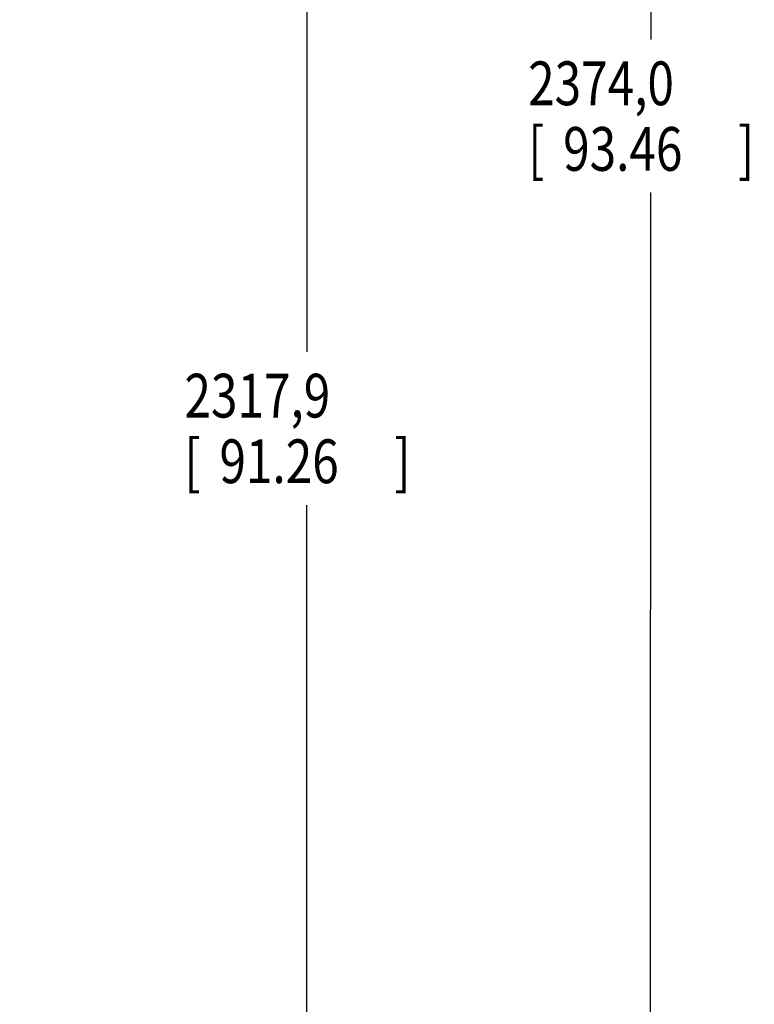
# Model space of a CAD drawing. Units: inches. Extents: x 0 to 34, y 0 to 22.
# Drawn here: x 12.7 to 15.3, y 7.3 to 10.8 of the extents above; entities that cross this region are included whole.
import ezdxf

# ---------------------------------------------------------------- set-up
doc = ezdxf.new("R2010")
doc.units = ezdxf.units.IN
doc.header["$LTSCALE"] = 1.87
doc.header["$MEASUREMENT"] = 0
doc.layers.get('0').update_dxf_attribs({"linetype": 'CONTINUOUS'})
doc.styles.get("Standard").update_dxf_attribs({"font": 'txt', "width": 0.8})
doc.dimstyles.new('DIMSTYLE_1', dxfattribs={"dimtxt": 0.15625, "dimasz": 0.1875, "dimexe": 0.18, "dimexo": 0.0625, "dimgap": 0.09, "dimtad": 0, "dimtih": 1, "dimtoh": 1, "dimlfac": 8, "dimzin": 0, "dimdsep": 46, "dimtxsty": 'STANDARD', "dimblk": '_FILLED', "dimblk1": '_FILLED', "dimblk2": '_FILLED', "dimcen": 0.09, "dimadec": 0, "dimazin": 0, "dimtp": 0.13, "dimtm": 0.13, "dimtfac": 1, "dimtofl": 0, "dimtmove": 0, "dimatfit": 3, "dimldrblk": '_FILLED', "dimfxl": 1, "dimtolj": 1, "dimtzin": 0, "dimarcsym": 0})

# ---------------------------------------------------------------- blocks, each defined once
blk = doc.blocks.new('_FILLED')
at = {"color": 0, "linetype": 'BYBLOCK'}
blk.add_solid([(0, 0), (-1, 0.167), (-1, -0.167)], dxfattribs=at)
blk = doc.blocks.new('*D3')
at = {"color": 2, "linetype": 'CONTINUOUS'}
for p, q in [((11.1886, 15.2622), (13.8487, 15.2622)), ((13.7237, 15.2622), (13.7237, 9.6503)), ((13.7237, 3.8553), (13.7237, 9.1034)), ((12.6791, 3.8553), (13.8487, 3.8553))]:
    blk.add_line(p, q, dxfattribs=at)
at = {"color": 2, "linetype": 'CONTINUOUS', "xscale": 0.1875, "yscale": 0.1875, "zscale": 0.1875}
for p, rotation in [((13.7237, 15.2622), 90), ((13.7237, 3.8553), 270)]:
    blk.add_blockref('_FILLED', p, dxfattribs=dict(at, rotation=rotation))
at = {"color": 2, "linetype": 'CONTINUOUS', "width": 0.8}
for s, height, p in [('2317,9', 0.15625, (13.2862, 9.4159)), ('[', 0.1562, (13.2862, 9.1815)), ('91.26', 0.15625, (13.4112, 9.1815)), (']', 0.1562, (14.0362, 9.1815))]:
    blk.add_text(s, height=height, dxfattribs=at).set_placement(p)
blk = doc.blocks.new('*D4')
at = {"color": 2, "linetype": 'CONTINUOUS'}
for p, q in [((12.7348, 15.5384), (15.0762, 15.5384)), ((14.9512, 15.5384), (14.9512, 10.7661)), ((14.951, 3.8553), (14.9512, 10.2192)), ((12.7176, 3.8553), (15.076, 3.8553))]:
    blk.add_line(p, q, dxfattribs=at)
at = {"color": 2, "linetype": 'CONTINUOUS', "xscale": 0.1875, "yscale": 0.1875, "zscale": 0.1875}
for p, rotation in [((14.9512, 15.5384), 90), ((14.951, 3.8553), 269.998293)]:
    blk.add_blockref('_FILLED', p, dxfattribs=dict(at, rotation=rotation))
at = {"color": 2, "linetype": 'CONTINUOUS', "width": 0.8}
for s, height, p in [('2374,0', 0.15625, (14.5136, 10.5317)), ('[', 0.1562, (14.5136, 10.2973)), ('93.46', 0.15625, (14.6386, 10.2973)), (']', 0.1562, (15.2636, 10.2973))]:
    blk.add_text(s, height=height, dxfattribs=at).set_placement(p)

msp = doc.modelspace()

# ---------------------------------------------------------------- dimensions: what is measured, and where the dimension line sits
at = {"color": 2, "linetype": 'CONTINUOUS'}
for base, p1, p2, angle, picture, middle in [((14.951, 3.8553), (12.7348, 15.5384), (12.7176, 3.8553), 269.9991, '*D4', (14.9511, 10.4926)), ((13.7237, 3.8553), (11.1886, 15.2622), (12.6791, 3.8553), 270, '*D3', (13.7237, 9.3768))]:
    dim = msp.add_linear_dim(base=base, p1=p1, p2=p2, angle=angle, dimstyle='DIMSTYLE_1', dxfattribs=at)
    dim.commit()
    dim.dimension.update_dxf_attribs({"geometry": picture, "text_midpoint": middle, "dimtype": 160})

doc.saveas('drawing.dxf')
